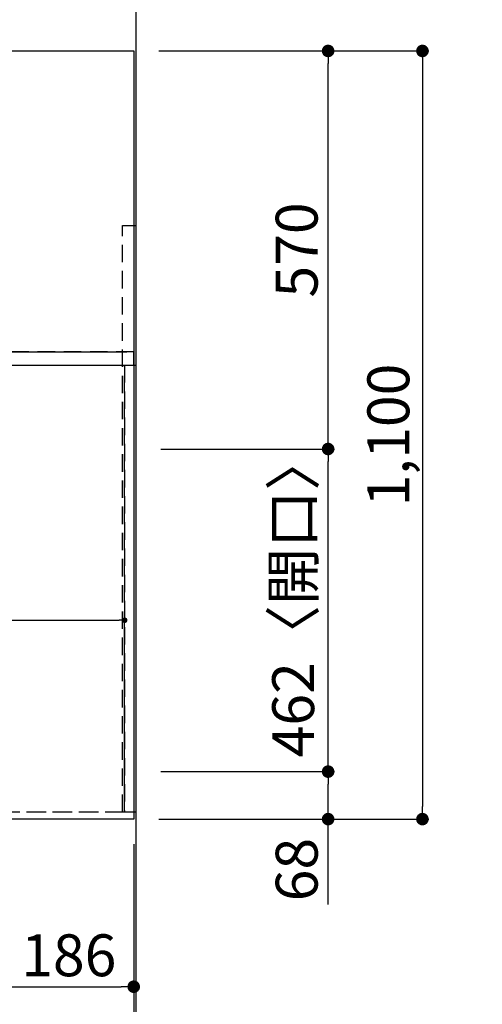
# Model space of a CAD drawing. Extents: x 27948 to 54421, y -22065 to -13195.
# Drawn here: x 31311 to 31973, y -15941 to -14531 of the extents above; entities that cross this region are included whole.
import ezdxf

# ---------------------------------------------------------------- set-up
doc = ezdxf.new("R2010")
doc.units = 0
doc.header["$LTSCALE"] = 50
doc.header["$MEASUREMENT"] = 0
doc.linetypes.add('DASHED', pattern=[0.75, 0.5, -0.25])
doc.linetypes.add('HIDDEN', pattern=[0.375, 0.25, -0.125])
doc.layers.get('0').update_dxf_attribs({"linetype": 'CONTINUOUS'})
doc.layers.get('DEFPOINTS').update_dxf_attribs({"color": 146, "linetype": 'CONTINUOUS'})
for name, color, linetype in [('111-壁仕上', 3, 'CONTINUOUS'), ('121-キャビネット（中）', 253, 'HIDDEN'), ('126-甲板', 2, 'CONTINUOUS'), ('166-寸法B', 11, 'CONTINUOUS')]:
    doc.layers.add(name, color=color, linetype=linetype)
doc.styles.add('KH001', font='txt')
doc.dimstyles.new('KH1xx015', dxfattribs={"dimscale": 10, "dimtxt": 3.8, "dimasz": 0.8, "dimexe": 0.3, "dimexo": 1.2, "dimgap": 0.5, "dimtad": 3, "dimdec": 1, "dimdsep": 46, "dimlunit": 6, "dimtxsty": 'KH001', "dimblk": 'DOT', "dimcen": 1, "dimdle": 1, "dimclrd": 256, "dimclre": 256, "dimclrt": 256, "dimadec": 0, "dimazin": 0, "dimtfac": 1, "dimtdec": 1, "dimtix": 1, "dimtmove": 2, "dimatfit": 3, "dimldrblk": 'CLOSEDBLANK', "dimfxl": 1, "dimtolj": 1, "dimtzin": 0, "dimlwd": -1, "dimlwe": -1, "dimarcsym": 0})
doc.dimstyles.new('KH1xx030', dxfattribs={"dimscale": 30, "dimtxt": 2, "dimasz": 0.6, "dimexe": 0.3, "dimexo": 1.2, "dimgap": 0.5, "dimtad": 3, "dimdec": 1, "dimdsep": 46, "dimlunit": 6, "dimtxsty": 'KH001', "dimblk": 'DOT', "dimcen": 1, "dimdle": 1, "dimclrd": 256, "dimclre": 256, "dimclrt": 256, "dimadec": 0, "dimazin": 0, "dimtfac": 1, "dimtdec": 1, "dimtix": 1, "dimtmove": 2, "dimatfit": 3, "dimldrblk": 'CLOSEDBLANK', "dimfxl": 1, "dimtolj": 1, "dimtzin": 0, "dimlwd": -1, "dimlwe": -1, "dimarcsym": 0})

# ---------------------------------------------------------------- blocks, each defined once
blk = doc.blocks.new('_Dot')
at = {"color": 0, "linetype": 'ByBlock', "lineweight": -2}
blk.add_line((-0.5, 0), (-1, 0), dxfattribs=at)
at = {"color": 0, "linetype": 'ByBlock', "const_width": 0.5}
blk.add_lwpolyline([(-0.25, 0, 1), (0.25, 0, 1)], format="xyb", close=True, dxfattribs=at)
blk = doc.blocks.new('*D42')
at = {"layer": '166-寸法B', "transparency": 16777216}
for p, q in [((31287.8, -15712.2), (31287.8, -15925.2)), ((31473.8, -15712.2), (31473.8, -15925.2)), ((31305.8, -15916.2), (31455.8, -15916.2))]:
    blk.add_line(p, q, dxfattribs=at)
at = {"layer": 'DEFPOINTS', "color": 0, "transparency": 16777216}
for p in [(31287.8, -15676.2), (31473.8, -15676.2), (31473.8, -15916.2)]:
    blk.add_point(p, dxfattribs=at)
at = {"layer": '166-寸法B', "transparency": 16777216, "xscale": 18, "yscale": 18, "zscale": 18, "rotation": 180}
blk.add_blockref('_Dot', (31287.8, -15916.2), dxfattribs=at)
at = {"layer": '166-寸法B', "transparency": 16777216, "xscale": 18, "yscale": 18, "zscale": 18}
blk.add_blockref('_Dot', (31473.8, -15916.2), dxfattribs=at)
at = {"layer": '166-寸法B', "transparency": 16777216, "insert": (31380.8, -15871.2), "char_height": 60, "attachment_point": 5, "style": 'KH001'}
blk.add_mtext('\\A1;186', dxfattribs=at)
blk = doc.blocks.new('_ClosedBlank')
at = {"color": 0, "linetype": 'ByBlock', "lineweight": -2}
for p, q in [((-1, 0.167), (0, 0)), ((-1, 0.167), (-1, -0.167)), ((0, 0), (-1, -0.167))]:
    blk.add_line(p, q, dxfattribs=at)
blk = doc.blocks.new('*D43')
at = {"layer": '166-寸法B', "transparency": 16777216}
for p, q in [((29035.8, -15712.2), (29035.8, -16060.2)), ((31473.8, -15712.2), (31473.8, -16060.2)), ((29053.8, -16051.2), (31455.8, -16051.2))]:
    blk.add_line(p, q, dxfattribs=at)
at = {"layer": 'DEFPOINTS', "color": 0, "transparency": 16777216}
for p in [(29035.8, -15676.2), (31473.8, -15676.2), (31473.8, -16051.2)]:
    blk.add_point(p, dxfattribs=at)
at = {"layer": '166-寸法B', "transparency": 16777216, "xscale": 18, "yscale": 18, "zscale": 18, "rotation": 180}
blk.add_blockref('_Dot', (29035.8, -16051.2), dxfattribs=at)
at = {"layer": '166-寸法B', "transparency": 16777216, "xscale": 18, "yscale": 18, "zscale": 18}
blk.add_blockref('_Dot', (31473.8, -16051.2), dxfattribs=at)
at = {"layer": '166-寸法B', "transparency": 16777216, "insert": (30254.8, -16000.9), "char_height": 60, "attachment_point": 5, "style": 'KH001'}
blk.add_mtext('\\A1;2,438〈ﾜｰｸﾄｯﾌﾟ寸法〉', dxfattribs=at)
blk = doc.blocks.new('*D58')
at = {"layer": '166-寸法B', "transparency": 16777216}
for p, q in [((31473.8, -15712.2), (31473.8, -16060.2)), ((31476.8, -15712.2), (31476.8, -16060.2)), ((31455.8, -16051.2), (31437.8, -16051.2)), ((31473.8, -16051.2), (31476.8, -16051.2)), ((31473.8, -16051.2), (31476.8, -16051.2)), ((31949.8, -16051.2), (31476.8, -16051.2)), ((31494.8, -16051.2), (31512.8, -16051.2))]:
    blk.add_line(p, q, dxfattribs=at)
at = {"layer": 'DEFPOINTS', "color": 0, "transparency": 16777216}
for p in [(31473.8, -15676.2), (31476.8, -15676.2), (31476.8, -16051.2)]:
    blk.add_point(p, dxfattribs=at)
at = {"layer": '166-寸法B', "transparency": 16777216, "xscale": 18, "yscale": 18, "zscale": 18}
blk.add_blockref('_Dot', (31473.8, -16051.2), dxfattribs=at)
at = {"layer": '166-寸法B', "transparency": 16777216, "xscale": 18, "yscale": 18, "zscale": 18, "rotation": 180}
blk.add_blockref('_Dot', (31476.8, -16051.2), dxfattribs=at)
at = {"layer": '166-寸法B', "transparency": 16777216, "insert": (31745.3, -16001.2), "char_height": 60, "attachment_point": 5, "style": 'KH001'}
blk.add_mtext('\\A1;3〈ｸﾘｱﾗﾝｽ〉', dxfattribs=at)
blk = doc.blocks.new('*D59')
at = {"layer": '166-寸法B', "transparency": 16777216}
for p, q in [((31512.8, -15608.2), (31761, -15608.2)), ((31752, -15658.2), (31752, -15626.2)), ((31521.8, -15676.2), (31761, -15676.2)), ((31752, -15798.4), (31752, -15676.2))]:
    blk.add_line(p, q, dxfattribs=at)
at = {"layer": 'DEFPOINTS', "color": 0, "transparency": 16777216}
for p in [(31476.8, -15608.2), (31752, -15608.2), (31485.8, -15676.2)]:
    blk.add_point(p, dxfattribs=at)
at = {"layer": '166-寸法B', "transparency": 16777216, "xscale": 18, "yscale": 18, "zscale": 18}
for p, rotation in [((31752, -15608.2), 90), ((31752, -15676.2), 270)]:
    blk.add_blockref('_Dot', p, dxfattribs=dict(at, rotation=rotation))
at = {"layer": '166-寸法B', "transparency": 16777216, "insert": (31707, -15748.5), "char_height": 60, "attachment_point": 5, "rotation": 90, "style": 'KH001'}
blk.add_mtext('\\A1;68', dxfattribs=at)
blk = doc.blocks.new('*D60')
at = {"layer": '166-寸法B', "transparency": 16777216}
for p, q in [((31512.8, -15146.2), (31761, -15146.2)), ((31752, -15590.2), (31752, -15164.2)), ((31512.8, -15608.2), (31761, -15608.2))]:
    blk.add_line(p, q, dxfattribs=at)
at = {"layer": 'DEFPOINTS', "color": 0, "transparency": 16777216}
for p in [(31476.8, -15146.2), (31752, -15146.2), (31476.8, -15608.2)]:
    blk.add_point(p, dxfattribs=at)
at = {"layer": '166-寸法B', "transparency": 16777216, "xscale": 18, "yscale": 18, "zscale": 18}
for p, rotation in [((31752, -15146.2), 90), ((31752, -15608.2), 270)]:
    blk.add_blockref('_Dot', p, dxfattribs=dict(at, rotation=rotation))
at = {"layer": '166-寸法B', "transparency": 16777216, "insert": (31702, -15355.9), "char_height": 60, "attachment_point": 5, "rotation": 90, "style": 'KH001'}
blk.add_mtext('\\A1;462〈開口〉', dxfattribs=at)
blk = doc.blocks.new('*D61')
at = {"layer": '166-寸法B', "transparency": 16777216}
for p, q in [((31509.8, -14576.2), (31761, -14576.2)), ((31752, -15128.2), (31752, -14594.2)), ((31512.8, -15146.2), (31761, -15146.2))]:
    blk.add_line(p, q, dxfattribs=at)
at = {"layer": 'DEFPOINTS', "color": 0, "transparency": 16777216}
for p in [(31473.8, -14576.2), (31752, -14576.2), (31476.8, -15146.2)]:
    blk.add_point(p, dxfattribs=at)
at = {"layer": '166-寸法B', "transparency": 16777216, "xscale": 18, "yscale": 18, "zscale": 18}
for p, rotation in [((31752, -14576.2), 90), ((31752, -15146.2), 270)]:
    blk.add_blockref('_Dot', p, dxfattribs=dict(at, rotation=rotation))
at = {"layer": '166-寸法B', "transparency": 16777216, "insert": (31707, -14861.2), "char_height": 60, "attachment_point": 5, "rotation": 90, "style": 'KH001'}
blk.add_mtext('\\A1;570', dxfattribs=at)
blk = doc.blocks.new('*D62')
at = {"layer": '166-寸法B', "transparency": 16777216}
for p, q in [((31509.8, -14576.2), (31896, -14576.2)), ((31887, -14594.2), (31887, -15658.2)), ((31509.8, -15676.2), (31896, -15676.2))]:
    blk.add_line(p, q, dxfattribs=at)
at = {"layer": 'DEFPOINTS', "color": 0, "transparency": 16777216}
for p in [(31473.8, -14576.2), (31473.8, -15676.2), (31887, -15676.2)]:
    blk.add_point(p, dxfattribs=at)
at = {"layer": '166-寸法B', "transparency": 16777216, "xscale": 18, "yscale": 18, "zscale": 18}
for p, rotation in [((31887, -14576.2), 90), ((31887, -15676.2), 270)]:
    blk.add_blockref('_Dot', p, dxfattribs=dict(at, rotation=rotation))
at = {"layer": '166-寸法B', "transparency": 16777216, "insert": (31838.2, -15126.2), "char_height": 60, "attachment_point": 5, "rotation": 90, "style": 'KH001'}
blk.add_mtext('\\A1;1,100', dxfattribs=at)
blk = doc.blocks.new('*D63')
at = {"layer": '166-寸法B', "transparency": 16777216}
for p, q in [((29035.8, -15712.2), (29035.8, -16195.2)), ((31476.8, -15712.2), (31476.8, -16195.2)), ((29053.8, -16186.2), (31458.8, -16186.2))]:
    blk.add_line(p, q, dxfattribs=at)
at = {"layer": 'DEFPOINTS', "color": 0, "transparency": 16777216}
for p in [(29035.8, -15676.2), (31476.8, -15676.2), (31476.8, -16186.2)]:
    blk.add_point(p, dxfattribs=at)
at = {"layer": '166-寸法B', "transparency": 16777216, "xscale": 18, "yscale": 18, "zscale": 18, "rotation": 180}
blk.add_blockref('_Dot', (29035.8, -16186.2), dxfattribs=at)
at = {"layer": '166-寸法B', "transparency": 16777216, "xscale": 18, "yscale": 18, "zscale": 18}
blk.add_blockref('_Dot', (31476.8, -16186.2), dxfattribs=at)
at = {"layer": '166-寸法B', "transparency": 16777216, "insert": (30256.3, -16137.4), "char_height": 60, "attachment_point": 5, "style": 'KH001'}
blk.add_mtext('\\A1;2,441', dxfattribs=at)
blk = doc.blocks.new('*D67')
at = {"layer": 'DEFPOINTS', "transparency": 16777216}
for p, q in [((30707.8, -15654.2), (30707.8, -15388.4)), ((30715.8, -15391.4), (31452.8, -15391.4)), ((31460.8, -15654.2), (31460.8, -15388.4))]:
    blk.add_line(p, q, dxfattribs=at)
at = {"layer": 'DEFPOINTS', "color": 0, "transparency": 16777216}
for p in [(31460.8, -15391.4), (30707.8, -15666.2), (31460.8, -15666.2)]:
    blk.add_point(p, dxfattribs=at)
at = {"layer": 'DEFPOINTS', "transparency": 16777216, "xscale": 8, "yscale": 8, "zscale": 8, "rotation": 180}
blk.add_blockref('_Dot', (30707.8, -15391.4), dxfattribs=at)
at = {"layer": 'DEFPOINTS', "transparency": 16777216, "xscale": 8, "yscale": 8, "zscale": 8}
blk.add_blockref('_Dot', (31460.8, -15391.4), dxfattribs=at)
at = {"layer": 'DEFPOINTS', "transparency": 16777216, "insert": (31084.3, -15367.4), "char_height": 38, "attachment_point": 5, "style": 'KH001'}
blk.add_mtext('\\A1;753', dxfattribs=at)

msp = doc.modelspace()

# ---------------------------------------------------------------- linework, layer by layer
at = {"layer": '111-壁仕上', "ltscale": 2}
msp.add_line((31476.76, -14377.19), (31476.76, -16257.6), dxfattribs=at)
at = {"layer": '121-キャビネット（中）', "ltscale": 2}
for p, q in [((29038.76, -15007.19), (31473.76, -15007.19)), ((29057.76, -15007.19), (31457.76, -15007.19))]:
    msp.add_line(p, q, dxfattribs=at)
msp.add_lwpolyline([(31476.76, -15666.19), (31457.76, -15666.19), (31457.76, -14826.19), (31476.76, -14826.19)], close=True, dxfattribs=at)
msp.add_lwpolyline([(31457.76, -15666.19), (29057.76, -15666.19), (29057.76, -15007.19)], dxfattribs=at)
at = {"layer": '126-甲板'}
msp.add_lwpolyline([(29035.76, -14576.19), (31473.76, -14576.19), (31473.76, -15676.19), (29035.76, -15676.19)], close=True, dxfattribs=at)
at = {"layer": 'DEFPOINTS', "linetype": 'DASHED'}
for points in [[(31473.76, -15007.19), (29038.76, -15007.19), (29038.76, -15026.19), (31473.76, -15026.19)], [(31460.76, -15666.19), (30707.76, -15666.19), (30707.76, -15026.19), (31460.76, -15026.19)], [(31476.76, -15666.19), (31460.76, -15666.19), (31460.76, -15026.19), (31476.76, -15026.19)]]:
    msp.add_lwpolyline(points, close=True, dxfattribs=at)

# ---------------------------------------------------------------- dimensions: what is measured, and where the dimension line sits
at = {"layer": '166-寸法B'}
for base, p1, p2, angle, picture, middle in [((31752.02, -14576.19), (31476.76, -15146.19), (31473.76, -14576.19), 90, '*D61', (31707.02, -14861.19)), ((31887.02, -15676.19), (31473.76, -14576.19), (31473.76, -15676.19), 90, '*D62', (31838.21, -15126.19)), ((31476.76, -16186.19), (29035.76, -15676.19), (31476.76, -15676.19), 180, '*D63', (30256.26, -16137.38)), ((31473.76, -15916.19), (31287.76, -15676.19), (31473.76, -15676.19), 180, '*D42', (31380.76, -15871.19))]:
    dim = msp.add_linear_dim(base=base, p1=p1, p2=p2, angle=angle, dimstyle='KH1xx030', dxfattribs=at)
    dim.commit()
    dim.dimension.update_dxf_attribs({"geometry": picture, "text_midpoint": middle})
dim = msp.add_linear_dim(base=(31752.02, -15146.19), p1=(31476.76, -15608.19), p2=(31476.76, -15146.19), angle=90, text='<>〈開口〉', dimstyle='KH1xx030', dxfattribs=at)
dim.commit()
dim.dimension.update_dxf_attribs({"geometry": '*D60', "text_midpoint": (31701.99, -15355.86), "dimtype": 128})
dim = msp.add_linear_dim(base=(31752.02, -15608.19), p1=(31485.76, -15676.19), p2=(31476.76, -15608.19), angle=90, dimstyle='KH1xx030', override={"dimtmove": 1}, dxfattribs=at)
dim.commit()
dim.dimension.update_dxf_attribs({"geometry": '*D59', "text_midpoint": (31752.02, -15748.51), "dimtype": 128})
dim = msp.add_linear_dim(base=(31473.76, -16051.19), p1=(29035.76, -15676.19), p2=(31473.76, -15676.19), angle=180, text='<>〈ﾜｰｸﾄｯﾌﾟ寸法〉', dimstyle='KH1xx030', dxfattribs=at)
dim.commit()
dim.dimension.update_dxf_attribs({"geometry": '*D43', "text_midpoint": (30254.76, -16000.86)})
dim = msp.add_linear_dim(base=(31476.76, -16051.19), p1=(31473.76, -15676.19), p2=(31476.76, -15676.19), angle=180, text='<>〈ｸﾘｱﾗﾝｽ〉', dimstyle='KH1xx030', override={"dimtmove": 1}, dxfattribs=at)
dim.commit()
dim.dimension.update_dxf_attribs({"geometry": '*D58', "text_midpoint": (31745.34, -16051.19), "dimtype": 128})
at = {"layer": 'DEFPOINTS'}
dim = msp.add_linear_dim(base=(31460.76, -15391.43), p1=(30707.76, -15666.19), p2=(31460.76, -15666.19), angle=180, dimstyle='KH1xx015', dxfattribs=at)
dim.commit()
dim.dimension.update_dxf_attribs({"geometry": '*D67', "text_midpoint": (31084.26, -15367.43)})

doc.saveas('drawing.dxf')
